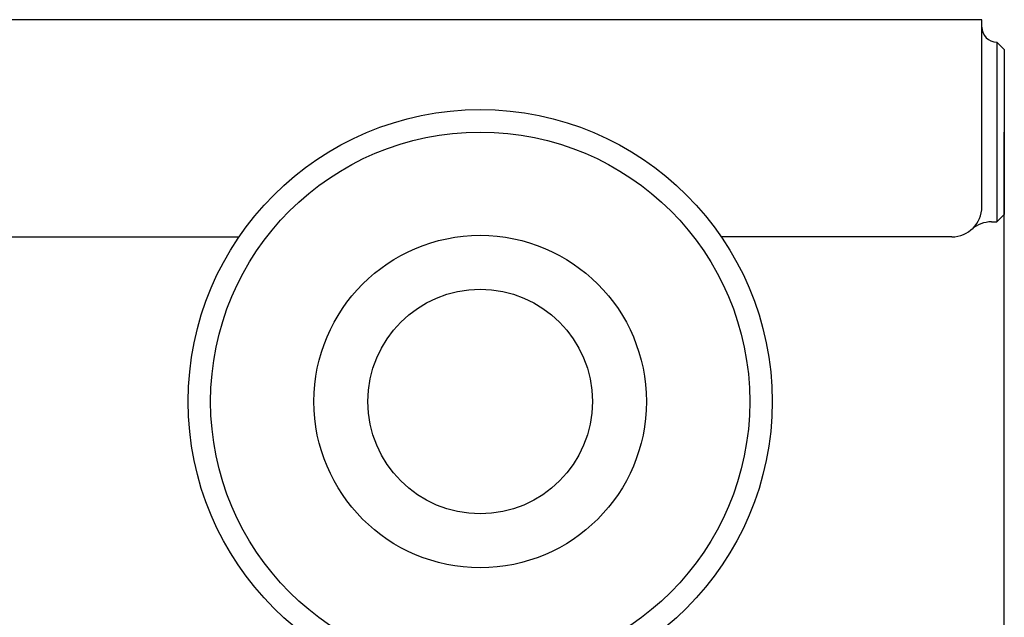
# Model space of a CAD drawing. Extents: x 54 to 1227, y 21 to 846.
# Drawn here: x 397 to 463, y 611 to 651 of the extents above; entities that cross this region are included whole.
import ezdxf

# ---------------------------------------------------------------- set-up
doc = ezdxf.new("R2010")
doc.units = 0
doc.header["$LTSCALE"] = 12
doc.layers.get('0').update_dxf_attribs({"linetype": 'CONTINUOUS'})

msp = doc.modelspace()

# ---------------------------------------------------------------- linework, layer by layer
for p, q in [((461.203, 650.723), (394.203, 650.723)), ((461.203, 650.223), (461.203, 650.723)), ((461.203, 638.223), (461.203, 650.223)), ((462.203, 649.223), (462.703, 648.723)), ((462.203, 649.223), (462.203, 637.223)), ((462.703, 648.723), (462.703, 637.723)), ((462.703, 607.223), (462.703, 643.223)), ((461.849, 637.223), (462.203, 637.223)), ((462.203, 637.223), (462.703, 637.723)), ((396.203, 636.223), (411.602, 636.223)), ((459.203, 636.223), (443.804, 636.223))]:
    msp.add_line(p, q)
for radius in [19.5, 18, 11.1, 7.5]:
    msp.add_circle((427.703, 625.223), radius)
for centre, radius, start, end in [((462.203, 650.223), 1, 180, 270), ((459.203, 638.223), 2, 270, 0), ((461.849, 635.223), 2, 90, 131.40962)]:
    msp.add_arc(centre, radius, start, end)

doc.saveas('drawing.dxf')
